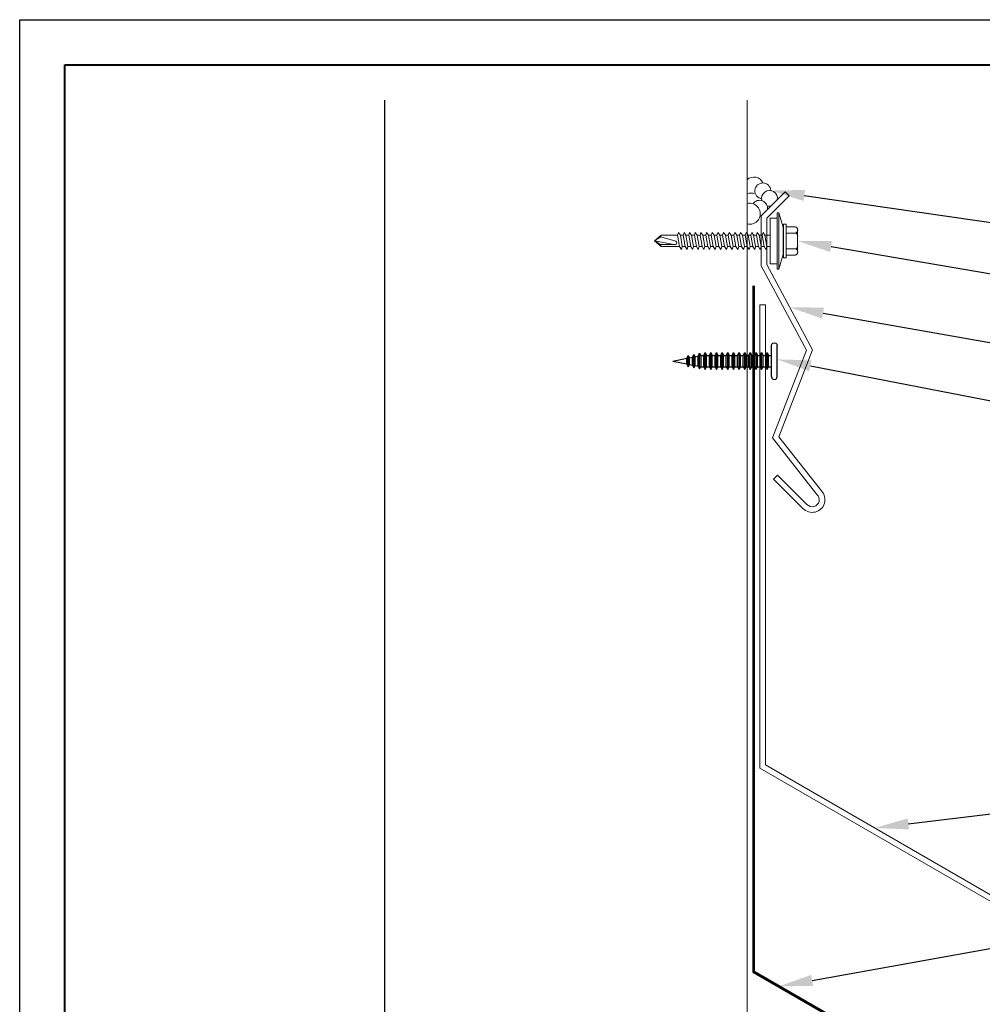
# Model space of a CAD drawing. Units: inches. Extents: x 982 to 1252, y 844 to 1113.
# Drawn here: x 1043 to 1053, y 915 to 926 of the extents above; entities that cross this region are included whole.
import ezdxf
from ezdxf import colors
from ezdxf.entities.mleader import LeaderData, LeaderLine
from ezdxf.math import Vec2, Vec3

# ---------------------------------------------------------------- set-up
doc = ezdxf.new("R2010")
doc.units = ezdxf.units.IN
doc.header["$LTSCALE"] = 48
doc.header["$MEASUREMENT"] = 0
doc.linetypes.add('DASHED', pattern=[0.75, 0.5, -0.25])
doc.layers.get('0').update_dxf_attribs({"lineweight": 13})
doc.layers.get('Defpoints').update_dxf_attribs({"color": 2, "lineweight": 30})
for name, color, linetype, lineweight in [('DimLeaders', 5, 'Continuous', 13), ('Fasteners', 1, 'Continuous', 5), ('Flashings', 4, 'Continuous', 9), ('Sealant', 220, 'Continuous', 5), ('TitleBlock', 7, 'Continuous', 13), ('Underlayment', 223, 'Continuous', 13), ('Wall', 43, 'Continuous', 13)]:
    doc.layers.add(name, color=color, linetype=linetype, lineweight=lineweight)
doc.styles.add('Handy', font='arial.ttf', dxfattribs={"width": 0.8})

# ---------------------------------------------------------------- blocks, each defined once
blk = doc.blocks.new('PANCAKE SCREW')
at = {"layer": 'Fasteners', "linetype": 'Continuous', "lineweight": -3}
for p, q in [((-0.203, 1.125), (-0.199, 1.141)), ((-0.199, 1.109), (-0.203, 1.125)), ((-0.199, 1.141), (-0.188, 1.152)), ((-0.188, 1.098), (-0.199, 1.109)), ((-0.188, 1.152), (-0.172, 1.156)), ((-0.172, 1.094), (-0.188, 1.098)), ((-0.149, 1.156), (-0.172, 1.156)), ((-0.149, 1.094), (-0.172, 1.094)), ((-0.086, 1.156), (-0.149, 1.156)), ((-0.086, 1.094), (-0.149, 1.094)), ((-0.105, 1.156), (-0.108, 1.156)), ((-0.101, 1.156), (-0.105, 1.156)), ((0, 1.156), (-0.086, 1.156)), ((0, 1.094), (-0.086, 1.094)), ((-0.063, 1.062), (-0.063, 1.094)), ((-0.031, 1.094), (-0.034, 1.094)), ((-0.02, 1.156), (-0.023, 1.156)), ((-0.016, 1.156), (-0.02, 1.156)), ((0.086, 1.156), (0, 1.156)), ((0.086, 1.094), (0, 1.094)), ((0.023, 1.156), (0.021, 1.156)), ((0.086, 1.156), (0.023, 1.156)), ((0.037, 1.094), (0.031, 1.094)), ((0.062, 1.094), (0.06, 1.094)), ((0.062, 1.062), (0.062, 1.094)), ((0.149, 1.156), (0.086, 1.156)), ((0.149, 1.094), (0.086, 1.094)), ((0.108, 1.156), (0.107, 1.156)), ((0.172, 1.156), (0.149, 1.156)), ((0.172, 1.094), (0.149, 1.094)), ((0.187, 1.152), (0.172, 1.156)), ((0.172, 1.094), (0.187, 1.098)), ((0.199, 1.141), (0.187, 1.152)), ((0.187, 1.098), (0.199, 1.109)), ((0.203, 1.125), (0.199, 1.141)), ((0.199, 1.109), (0.203, 1.125)), ((-0.094, 1.047), (-0.063, 1.062)), ((-0.081, 1.047), (-0.094, 1.047)), ((-0.063, 1.031), (-0.094, 1.047)), ((-0.094, 0.984), (-0.063, 1)), ((-0.081, 0.984), (-0.094, 0.984)), ((-0.063, 0.968), (-0.094, 0.984)), ((-0.047, 1.047), (-0.081, 1.047)), ((-0.047, 0.984), (-0.081, 0.984)), ((-0.054, 1.062), (-0.063, 1.062)), ((-0.063, 1), (-0.063, 1.031)), ((-0.054, 1.031), (-0.063, 1.031)), ((-0.054, 1), (-0.063, 1)), ((-0.031, 1.062), (-0.054, 1.062)), ((-0.031, 1.031), (-0.054, 1.031)), ((-0.031, 1), (-0.054, 1)), ((0, 1.047), (-0.047, 1.047)), ((0, 0.984), (-0.047, 0.984)), ((0, 1.062), (-0.031, 1.062)), ((0, 1.031), (-0.031, 1.031)), ((0, 1), (-0.031, 1)), ((0.031, 1.062), (0, 1.062)), ((0.047, 1.047), (0, 1.047)), ((0.031, 1.031), (0, 1.031)), ((0.031, 1), (0, 1)), ((0.047, 0.984), (0, 0.984)), ((0.054, 1.062), (0.031, 1.062)), ((0.054, 1.031), (0.031, 1.031)), ((0.054, 1), (0.031, 1)), ((0.081, 1.047), (0.047, 1.047)), ((0.081, 0.984), (0.047, 0.984)), ((0.062, 1.062), (0.054, 1.062)), ((0.062, 1.031), (0.054, 1.031)), ((0.062, 1), (0.054, 1)), ((0.094, 1.047), (0.062, 1.062)), ((0.062, 1.031), (0.094, 1.047)), ((0.062, 1), (0.062, 1.031)), ((0.094, 0.984), (0.062, 1)), ((0.062, 0.968), (0.094, 0.984)), ((0.094, 1.047), (0.081, 1.047)), ((0.094, 0.984), (0.081, 0.984)), ((-0.094, 0.922), (-0.063, 0.937)), ((-0.081, 0.922), (-0.094, 0.922)), ((-0.063, 0.906), (-0.094, 0.922)), ((-0.094, 0.859), (-0.063, 0.875)), ((-0.047, 0.922), (-0.081, 0.922)), ((-0.063, 0.937), (-0.063, 0.968)), ((-0.054, 0.937), (-0.063, 0.937)), ((-0.063, 0.875), (-0.063, 0.906)), ((-0.054, 0.906), (-0.063, 0.906)), ((-0.054, 0.968), (-0.063, 0.968)), ((-0.054, 0.875), (-0.063, 0.875)), ((-0.031, 0.968), (-0.054, 0.968)), ((-0.031, 0.937), (-0.054, 0.937)), ((-0.031, 0.906), (-0.054, 0.906)), ((-0.031, 0.875), (-0.054, 0.875)), ((0, 0.922), (-0.047, 0.922)), ((0, 0.968), (-0.031, 0.968)), ((0, 0.937), (-0.031, 0.937)), ((0, 0.906), (-0.031, 0.906)), ((0, 0.875), (-0.031, 0.875)), ((0.031, 0.968), (0, 0.968)), ((0.031, 0.937), (0, 0.937)), ((0.047, 0.922), (0, 0.922)), ((0.031, 0.906), (0, 0.906)), ((0.031, 0.875), (0, 0.875)), ((0.054, 0.968), (0.031, 0.968)), ((0.054, 0.937), (0.031, 0.937)), ((0.054, 0.906), (0.031, 0.906)), ((0.054, 0.875), (0.031, 0.875)), ((0.081, 0.922), (0.047, 0.922)), ((0.062, 0.968), (0.054, 0.968)), ((0.062, 0.937), (0.054, 0.937)), ((0.062, 0.906), (0.054, 0.906)), ((0.062, 0.875), (0.054, 0.875)), ((0.062, 0.937), (0.062, 0.968)), ((0.094, 0.922), (0.062, 0.937)), ((0.062, 0.875), (0.062, 0.906)), ((0.094, 0.859), (0.062, 0.875)), ((0.062, 0.906), (0.094, 0.922)), ((0.094, 0.922), (0.081, 0.922)), ((-0.081, 0.859), (-0.094, 0.859)), ((-0.063, 0.843), (-0.094, 0.859)), ((-0.094, 0.797), (-0.063, 0.812)), ((-0.081, 0.797), (-0.094, 0.797)), ((-0.063, 0.781), (-0.094, 0.797)), ((-0.047, 0.859), (-0.081, 0.859)), ((-0.047, 0.797), (-0.081, 0.797)), ((-0.063, 0.812), (-0.063, 0.843)), ((-0.054, 0.843), (-0.063, 0.843)), ((-0.054, 0.812), (-0.063, 0.812)), ((-0.063, 0.75), (-0.063, 0.781)), ((-0.054, 0.781), (-0.063, 0.781)), ((-0.031, 0.843), (-0.054, 0.843)), ((-0.031, 0.812), (-0.054, 0.812)), ((-0.031, 0.781), (-0.054, 0.781)), ((0, 0.859), (-0.047, 0.859)), ((0, 0.797), (-0.047, 0.797)), ((0, 0.843), (-0.031, 0.843)), ((0, 0.812), (-0.031, 0.812)), ((0, 0.781), (-0.031, 0.781)), ((0.047, 0.859), (0, 0.859)), ((0.031, 0.843), (0, 0.843)), ((0.031, 0.812), (0, 0.812)), ((0.047, 0.797), (0, 0.797)), ((0.031, 0.781), (0, 0.781)), ((0.054, 0.843), (0.031, 0.843)), ((0.054, 0.812), (0.031, 0.812)), ((0.054, 0.781), (0.031, 0.781)), ((0.081, 0.859), (0.047, 0.859)), ((0.081, 0.797), (0.047, 0.797)), ((0.062, 0.843), (0.054, 0.843)), ((0.062, 0.812), (0.054, 0.812)), ((0.062, 0.781), (0.054, 0.781)), ((0.062, 0.843), (0.094, 0.859)), ((0.062, 0.812), (0.062, 0.843)), ((0.094, 0.797), (0.062, 0.812)), ((0.062, 0.781), (0.094, 0.797)), ((0.062, 0.75), (0.062, 0.781)), ((0.094, 0.859), (0.081, 0.859)), ((0.094, 0.797), (0.081, 0.797)), ((-0.094, 0.734), (-0.063, 0.75)), ((-0.081, 0.734), (-0.094, 0.734)), ((-0.063, 0.718), (-0.094, 0.734)), ((-0.094, 0.671), (-0.063, 0.687)), ((-0.081, 0.672), (-0.094, 0.671)), ((-0.063, 0.656), (-0.094, 0.671)), ((-0.047, 0.734), (-0.081, 0.734)), ((-0.047, 0.672), (-0.081, 0.672)), ((-0.054, 0.75), (-0.063, 0.75)), ((-0.063, 0.687), (-0.063, 0.718)), ((-0.054, 0.718), (-0.063, 0.718)), ((-0.063, 0.625), (-0.063, 0.656)), ((-0.054, 0.687), (-0.063, 0.687)), ((-0.054, 0.656), (-0.063, 0.656)), ((-0.031, 0.75), (-0.054, 0.75)), ((-0.031, 0.718), (-0.054, 0.718)), ((-0.031, 0.687), (-0.054, 0.687)), ((-0.031, 0.656), (-0.054, 0.656)), ((0, 0.734), (-0.047, 0.734)), ((0, 0.672), (-0.047, 0.672)), ((0, 0.75), (-0.031, 0.75)), ((0, 0.718), (-0.031, 0.718)), ((0, 0.687), (-0.031, 0.687)), ((0, 0.656), (-0.031, 0.656)), ((0.031, 0.75), (0, 0.75)), ((0.047, 0.734), (0, 0.734)), ((0.031, 0.718), (0, 0.718)), ((0.031, 0.687), (0, 0.687)), ((0.047, 0.671), (0, 0.672)), ((0.031, 0.656), (0, 0.656)), ((0.054, 0.75), (0.031, 0.75)), ((0.054, 0.718), (0.031, 0.718)), ((0.054, 0.687), (0.031, 0.687)), ((0.054, 0.656), (0.031, 0.656)), ((0.081, 0.734), (0.047, 0.734)), ((0.081, 0.672), (0.047, 0.671)), ((0.062, 0.75), (0.054, 0.75)), ((0.062, 0.718), (0.054, 0.718)), ((0.062, 0.687), (0.054, 0.687)), ((0.062, 0.656), (0.054, 0.656)), ((0.094, 0.734), (0.062, 0.75)), ((0.062, 0.718), (0.094, 0.734)), ((0.062, 0.687), (0.062, 0.718)), ((0.094, 0.671), (0.062, 0.687)), ((0.062, 0.656), (0.094, 0.671)), ((0.062, 0.625), (0.062, 0.656)), ((0.094, 0.734), (0.081, 0.734)), ((0.094, 0.671), (0.081, 0.672)), ((-0.094, 0.609), (-0.063, 0.625)), ((-0.081, 0.609), (-0.094, 0.609)), ((-0.063, 0.593), (-0.094, 0.609)), ((-0.094, 0.546), (-0.063, 0.562)), ((-0.081, 0.547), (-0.094, 0.546)), ((-0.063, 0.531), (-0.094, 0.546)), ((-0.047, 0.609), (-0.081, 0.609)), ((-0.047, 0.547), (-0.081, 0.547)), ((-0.054, 0.625), (-0.063, 0.625)), ((-0.063, 0.562), (-0.063, 0.593)), ((-0.054, 0.593), (-0.063, 0.593)), ((-0.054, 0.562), (-0.063, 0.562)), ((-0.031, 0.625), (-0.054, 0.625)), ((-0.031, 0.593), (-0.054, 0.593)), ((-0.031, 0.562), (-0.054, 0.562)), ((0, 0.609), (-0.047, 0.609)), ((0, 0.547), (-0.047, 0.547)), ((0, 0.625), (-0.031, 0.625)), ((0, 0.593), (-0.031, 0.593)), ((0, 0.562), (-0.031, 0.562)), ((0.031, 0.625), (0, 0.625)), ((0.047, 0.609), (0, 0.609)), ((0.031, 0.593), (0, 0.593)), ((0.031, 0.562), (0, 0.562)), ((0.047, 0.546), (0, 0.547)), ((0.054, 0.625), (0.031, 0.625)), ((0.054, 0.593), (0.031, 0.593)), ((0.054, 0.562), (0.031, 0.562)), ((0.081, 0.609), (0.047, 0.609)), ((0.081, 0.546), (0.047, 0.546)), ((0.062, 0.625), (0.054, 0.625)), ((0.062, 0.593), (0.054, 0.593)), ((0.062, 0.562), (0.054, 0.562)), ((0.094, 0.609), (0.062, 0.625)), ((0.062, 0.562), (0.062, 0.593)), ((0.094, 0.546), (0.062, 0.562)), ((0.062, 0.531), (0.094, 0.546)), ((0.062, 0.593), (0.094, 0.609)), ((0.094, 0.609), (0.081, 0.609)), ((0.094, 0.546), (0.081, 0.546)), ((-0.094, 0.484), (-0.063, 0.5)), ((-0.081, 0.484), (-0.094, 0.484)), ((-0.063, 0.468), (-0.094, 0.484)), ((-0.094, 0.422), (-0.063, 0.437)), ((-0.047, 0.484), (-0.081, 0.484)), ((-0.063, 0.5), (-0.063, 0.531)), ((-0.054, 0.531), (-0.063, 0.531)), ((-0.054, 0.5), (-0.063, 0.5)), ((-0.063, 0.437), (-0.063, 0.468)), ((-0.054, 0.468), (-0.063, 0.468)), ((-0.054, 0.437), (-0.063, 0.437)), ((-0.031, 0.531), (-0.054, 0.531)), ((-0.031, 0.5), (-0.054, 0.5)), ((-0.031, 0.468), (-0.054, 0.468)), ((-0.031, 0.437), (-0.054, 0.437)), ((0, 0.484), (-0.047, 0.484)), ((0, 0.531), (-0.031, 0.531)), ((0, 0.5), (-0.031, 0.5)), ((0, 0.468), (-0.031, 0.468)), ((0, 0.437), (-0.031, 0.437)), ((0.031, 0.531), (0, 0.531)), ((0.031, 0.5), (0, 0.5)), ((0.047, 0.484), (0, 0.484)), ((0.031, 0.468), (0, 0.468)), ((0.031, 0.437), (0, 0.437)), ((0.054, 0.531), (0.031, 0.531)), ((0.054, 0.5), (0.031, 0.5)), ((0.054, 0.468), (0.031, 0.468)), ((0.054, 0.437), (0.031, 0.437)), ((0.081, 0.484), (0.047, 0.484)), ((0.062, 0.531), (0.054, 0.531)), ((0.062, 0.5), (0.054, 0.5)), ((0.062, 0.468), (0.054, 0.468)), ((0.062, 0.437), (0.054, 0.437)), ((0.062, 0.5), (0.062, 0.531)), ((0.062, 0.437), (0.062, 0.468)), ((0.094, 0.422), (0.062, 0.437)), ((0.094, 0.484), (0.062, 0.5)), ((0.062, 0.468), (0.094, 0.484)), ((0.094, 0.484), (0.081, 0.484)), ((-0.081, 0.422), (-0.094, 0.422)), ((-0.063, 0.406), (-0.094, 0.422)), ((-0.094, 0.359), (-0.063, 0.375)), ((-0.081, 0.359), (-0.094, 0.359)), ((-0.063, 0.343), (-0.094, 0.359)), ((-0.047, 0.421), (-0.081, 0.422)), ((-0.047, 0.359), (-0.081, 0.359)), ((-0.063, 0.375), (-0.063, 0.406)), ((-0.054, 0.406), (-0.063, 0.406)), ((-0.054, 0.375), (-0.063, 0.375)), ((-0.063, 0.309), (-0.063, 0.343)), ((-0.054, 0.343), (-0.063, 0.343)), ((-0.031, 0.406), (-0.054, 0.406)), ((-0.031, 0.375), (-0.054, 0.375)), ((-0.031, 0.343), (-0.054, 0.343)), ((0, 0.422), (-0.047, 0.421)), ((0, 0.359), (-0.047, 0.359)), ((0, 0.406), (-0.031, 0.406)), ((0, 0.375), (-0.031, 0.375)), ((0, 0.343), (-0.031, 0.343)), ((0.047, 0.422), (0, 0.422)), ((0.031, 0.406), (0, 0.406)), ((0.031, 0.375), (0, 0.375)), ((0.047, 0.359), (0, 0.359)), ((0.031, 0.343), (0, 0.343)), ((0.054, 0.406), (0.031, 0.406)), ((0.054, 0.375), (0.031, 0.375)), ((0.054, 0.343), (0.031, 0.343)), ((0.081, 0.422), (0.047, 0.422)), ((0.081, 0.359), (0.047, 0.359)), ((0.062, 0.406), (0.054, 0.406)), ((0.062, 0.375), (0.054, 0.375)), ((0.062, 0.343), (0.054, 0.343)), ((0.062, 0.343), (0.094, 0.359)), ((0.062, 0.309), (0.062, 0.343)), ((0.062, 0.406), (0.094, 0.422)), ((0.062, 0.375), (0.062, 0.406)), ((0.094, 0.359), (0.062, 0.375)), ((0.094, 0.422), (0.081, 0.422)), ((0.094, 0.359), (0.081, 0.359)), ((-0.087, 0.297), (-0.063, 0.309)), ((-0.056, 0.281), (-0.087, 0.297)), ((-0.076, 0.297), (-0.087, 0.297)), ((-0.044, 0.297), (-0.076, 0.297)), ((-0.075, 0.234), (-0.049, 0.247)), ((-0.065, 0.234), (-0.075, 0.234)), ((-0.044, 0.218), (-0.075, 0.234)), ((-0.037, 0.234), (-0.065, 0.234)), ((-0.063, 0.309), (0.062, 0.309)), ((-0.049, 0.281), (-0.056, 0.281)), ((-0.049, 0.247), (-0.056, 0.281)), ((-0.028, 0.281), (-0.049, 0.281)), ((-0.043, 0.247), (-0.049, 0.247)), ((0, 0.297), (-0.044, 0.297)), ((-0.037, 0.184), (-0.044, 0.218)), ((-0.038, 0.218), (-0.044, 0.218)), ((-0.025, 0.247), (-0.043, 0.247)), ((-0.022, 0.218), (-0.038, 0.218)), ((0, 0.234), (-0.037, 0.234)), ((0, 0.281), (-0.028, 0.281)), ((0, 0.247), (-0.025, 0.247)), ((0, 0.218), (-0.022, 0.218)), ((0.044, 0.297), (0, 0.297)), ((0.028, 0.281), (0, 0.281)), ((0.025, 0.247), (0, 0.247)), ((0.037, 0.234), (0, 0.234)), ((0.022, 0.218), (0, 0.218)), ((0.038, 0.218), (0.022, 0.218)), ((0.043, 0.247), (0.025, 0.247)), ((0.049, 0.281), (0.028, 0.281)), ((0.065, 0.234), (0.037, 0.234)), ((0.037, 0.184), (0.044, 0.218)), ((0.044, 0.218), (0.038, 0.218)), ((0.049, 0.247), (0.043, 0.247)), ((0.076, 0.297), (0.044, 0.297)), ((0.044, 0.218), (0.075, 0.234)), ((0.049, 0.247), (0.056, 0.281)), ((0.056, 0.281), (0.049, 0.281)), ((0.075, 0.234), (0.049, 0.247)), ((0.056, 0.281), (0.087, 0.297)), ((0.087, 0.297), (0.062, 0.309)), ((0.075, 0.234), (0.065, 0.234)), ((0.087, 0.297), (0.076, 0.297)), ((-0.062, 0.172), (-0.037, 0.184)), ((-0.054, 0.172), (-0.062, 0.172)), ((-0.031, 0.156), (-0.062, 0.172)), ((-0.031, 0.172), (-0.054, 0.172)), ((-0.032, 0.184), (-0.037, 0.184)), ((-0.018, 0.184), (-0.032, 0.184)), ((0, 0.172), (-0.031, 0.172)), ((0, 0), (-0.031, 0.156)), ((-0.027, 0.156), (-0.031, 0.156)), ((-0.016, 0.156), (-0.027, 0.156)), ((0, 0.184), (-0.018, 0.184)), ((0, 0.156), (-0.016, 0.156)), ((0.018, 0.184), (0, 0.184)), ((0.031, 0.171), (0, 0.172)), ((0, 0), (0.031, 0.156)), ((0.016, 0.156), (0, 0.156)), ((0.027, 0.156), (0.016, 0.156)), ((0.032, 0.184), (0.018, 0.184)), ((0.031, 0.156), (0.027, 0.156)), ((0.031, 0.156), (0.062, 0.172)), ((0.054, 0.172), (0.031, 0.171)), ((0.037, 0.184), (0.032, 0.184)), ((0.062, 0.172), (0.037, 0.184)), ((0.062, 0.172), (0.054, 0.172))]:
    blk.add_line(p, q, dxfattribs=at)
blk = doc.blocks.new('*U31')
at = {"layer": 'Fasteners'}
for p, q in [((-0.158, -0.249), (-0.158, -0.151)), ((-0.13, -0.124), (-0.118, -0.124)), ((-0.118, -0.124), (0.112, -0.124)), ((-0.09, -0.249), (-0.09, -0.151)), ((-0.062, -0.124), (0.056, -0.124)), ((0.084, -0.249), (0.084, -0.151)), ((0.112, -0.124), (0.125, -0.124)), ((0.153, -0.249), (0.153, -0.151)), ((-0.315, -0.332), (-0.155, -0.285)), ((-0.155, -0.285), (0.149, -0.285)), ((0.31, -0.332), (0.149, -0.285)), ((-0.065, -0.486), (-0.097, -0.507)), ((-0.065, -0.517), (-0.097, -0.507)), ((0.06, -0.464), (-0.065, -0.486)), ((0.06, -0.495), (-0.065, -0.517)), ((0.06, -0.526), (-0.065, -0.548)), ((0.091, -0.474), (0.06, -0.464)), ((0.091, -0.474), (0.06, -0.495)), ((0.091, -0.537), (0.06, -0.526)), ((0.091, -0.537), (0.06, -0.558)), ((-0.065, -0.548), (-0.097, -0.57)), ((-0.065, -0.58), (-0.097, -0.57)), ((-0.065, -0.611), (-0.097, -0.632)), ((-0.065, -0.642), (-0.097, -0.632)), ((0.06, -0.558), (-0.065, -0.58)), ((0.06, -0.589), (-0.065, -0.611)), ((0.06, -0.62), (-0.065, -0.642)), ((0.06, -0.651), (-0.065, -0.673)), ((0.091, -0.599), (0.06, -0.589)), ((0.091, -0.599), (0.06, -0.62)), ((0.091, -0.662), (0.06, -0.651)), ((-0.065, -0.673), (-0.097, -0.695)), ((-0.065, -0.705), (-0.097, -0.695)), ((-0.065, -0.736), (-0.097, -0.757)), ((-0.065, -0.767), (-0.097, -0.757)), ((0.06, -0.683), (-0.065, -0.705)), ((0.06, -0.714), (-0.065, -0.736)), ((0.06, -0.745), (-0.065, -0.767)), ((0.091, -0.662), (0.06, -0.683)), ((0.091, -0.724), (0.06, -0.714)), ((0.091, -0.724), (0.06, -0.745)), ((-0.065, -0.798), (-0.097, -0.82)), ((-0.065, -0.83), (-0.097, -0.82)), ((-0.065, -0.861), (-0.097, -0.882)), ((0.06, -0.776), (-0.065, -0.798)), ((0.06, -0.808), (-0.065, -0.83)), ((0.06, -0.839), (-0.065, -0.861)), ((0.06, -0.87), (-0.065, -0.892)), ((0.091, -0.787), (0.06, -0.776)), ((0.091, -0.787), (0.06, -0.808)), ((0.091, -0.849), (0.06, -0.839)), ((0.091, -0.849), (0.06, -0.87)), ((-0.065, -0.892), (-0.097, -0.882)), ((-0.065, -0.923), (-0.097, -0.945)), ((-0.065, -0.955), (-0.097, -0.945)), ((0.06, -0.901), (-0.065, -0.923)), ((0.06, -0.933), (-0.065, -0.955)), ((0.06, -0.964), (-0.065, -0.986)), ((0.091, -0.912), (0.06, -0.901)), ((0.091, -0.912), (0.06, -0.933)), ((0.091, -0.974), (0.06, -0.964)), ((0.091, -0.974), (0.06, -0.995)), ((-0.065, -0.986), (-0.097, -1.007)), ((-0.065, -1.017), (-0.097, -1.007)), ((-0.065, -1.048), (-0.097, -1.07)), ((-0.065, -1.08), (-0.097, -1.07)), ((0.06, -0.995), (-0.065, -1.017)), ((0.06, -1.026), (-0.065, -1.048)), ((0.06, -1.058), (-0.065, -1.08)), ((0.06, -1.089), (-0.065, -1.111)), ((0.091, -1.037), (0.06, -1.026)), ((0.091, -1.037), (0.06, -1.058)), ((0.091, -1.099), (0.06, -1.089)), ((-0.065, -1.111), (-0.097, -1.132)), ((-0.065, -1.142), (-0.097, -1.132)), ((-0.065, -1.173), (-0.097, -1.195)), ((-0.065, -1.205), (-0.097, -1.195)), ((0.06, -1.12), (-0.065, -1.142)), ((0.06, -1.151), (-0.065, -1.173)), ((0.06, -1.183), (-0.065, -1.205)), ((0.091, -1.099), (0.06, -1.12)), ((0.091, -1.162), (0.06, -1.151)), ((0.091, -1.162), (0.06, -1.183)), ((-0.065, -1.236), (-0.097, -1.257)), ((-0.065, -1.267), (-0.097, -1.257)), ((-0.065, -1.298), (-0.097, -1.32)), ((0.06, -1.214), (-0.065, -1.236)), ((0.06, -1.245), (-0.065, -1.267)), ((0.06, -1.276), (-0.065, -1.298)), ((0.06, -1.308), (-0.065, -1.33)), ((0.091, -1.224), (0.06, -1.214)), ((0.091, -1.224), (0.06, -1.245)), ((0.091, -1.287), (0.06, -1.276)), ((0.091, -1.287), (0.06, -1.308)), ((-0.065, -1.33), (-0.097, -1.32)), ((-0.065, -1.361), (-0.097, -1.382)), ((-0.065, -1.392), (-0.097, -1.382)), ((0.06, -1.339), (-0.065, -1.361)), ((0.06, -1.37), (-0.065, -1.392)), ((0.06, -1.401), (-0.065, -1.423)), ((0.091, -1.349), (0.06, -1.339)), ((0.091, -1.349), (0.06, -1.37)), ((0.091, -1.412), (0.06, -1.401)), ((0.091, -1.412), (0.06, -1.433)), ((-0.065, -1.423), (-0.097, -1.445)), ((-0.065, -1.455), (-0.097, -1.445)), ((0.06, -1.433), (-0.065, -1.455)), ((-0.047, -1.64), (-0.002, -1.474)), ((-0.003, -1.71), (0.037, -1.494)), ((0.037, -1.477), (0.037, -1.641)), ((-0.065, -1.635), (-0.003, -1.71)), ((0.06, -1.635), (-0.003, -1.71)), ((-0.047, -1.64), (-0.003, -1.71)), ((0.037, -1.641), (-0.003, -1.71))]:
    blk.add_line(p, q, dxfattribs=at)
blk.add_lwpolyline([(-0.182, -0.249), (0.177, -0.249, -0.414214), (0.185, -0.257), (0.185, -0.281), (-0.19, -0.281), (-0.19, -0.257, -0.414214)], format="xyb", close=True, dxfattribs=at)
for points in [[(-0.315, -0.332), (0.31, -0.332), (0.31, -0.351), (-0.315, -0.351)], [(-0.257, -0.351), (0.251, -0.351), (0.251, -0.428), (-0.257, -0.428)]]:
    blk.add_lwpolyline(points, close=True, dxfattribs=at)
for points in [[(-0.065, -0.486), (-0.065, -0.428), (0.06, -0.428), (0.06, -0.464)], [(-0.065, -0.548), (-0.065, -0.517)], [(0.06, -0.495), (0.06, -0.526)], [(-0.065, -0.611), (-0.065, -0.58)], [(-0.065, -0.673), (-0.065, -0.642)], [(0.06, -0.558), (0.06, -0.589)], [(0.06, -0.62), (0.06, -0.651)], [(-0.065, -0.736), (-0.065, -0.705)], [(0.06, -0.683), (0.06, -0.714)], [(0.06, -0.745), (0.06, -0.776)], [(-0.065, -0.798), (-0.065, -0.767)], [(-0.065, -0.861), (-0.065, -0.83)], [(0.06, -0.808), (0.06, -0.839)], [(0.06, -0.87), (0.06, -0.901)], [(-0.065, -0.923), (-0.065, -0.892)], [(-0.065, -0.986), (-0.065, -0.955)], [(0.06, -0.933), (0.06, -0.964)], [(-0.065, -1.048), (-0.065, -1.017)], [(-0.065, -1.111), (-0.065, -1.08)], [(0.06, -0.995), (0.06, -1.026)], [(0.06, -1.058), (0.06, -1.089)], [(-0.065, -1.173), (-0.065, -1.142)], [(0.06, -1.12), (0.06, -1.151)], [(0.06, -1.183), (0.06, -1.214)], [(-0.065, -1.236), (-0.065, -1.205)], [(-0.065, -1.298), (-0.065, -1.267)], [(0.06, -1.245), (0.06, -1.276)], [(0.06, -1.308), (0.06, -1.339)], [(-0.065, -1.361), (-0.065, -1.33)], [(-0.065, -1.423), (-0.065, -1.392)], [(0.06, -1.37), (0.06, -1.401)], [(-0.065, -1.635), (-0.065, -1.455)], [(0.06, -1.433), (0.06, -1.635)]]:
    blk.add_lwpolyline(points, dxfattribs=at)
for centre, radius, start, end in [((-0.13, -0.151), 0.0279, 90, 180), ((-0.118, -0.151), 0.0279, 0, 90), ((-0.062, -0.151), 0.0279, 90, 180), ((0.056, -0.151), 0.0279, 0, 90), ((0.112, -0.151), 0.0279, 90, 180), ((0.125, -0.151), 0.0279, 0, 90), ((0.017, -1.485), 0.0221, 21.7331, 149.3815), ((-0.003, -1.444), 0.201, 251.9118, 257.2497), ((-0.003, -1.444), 0.201, 281.4429, 288.0882)]:
    blk.add_arc(centre, radius, start, end, dxfattribs=at)
blk = doc.blocks.new('Title Block ML200')
at = {"lineweight": 40}
blk.add_lwpolyline([(0, 0), (30.259, 0), (30.259, -22.402), (0, -22.402)], close=True, dxfattribs=at)

msp = doc.modelspace()

# ---------------------------------------------------------------- linework, layer by layer
at = {"layer": 'Defpoints', "color": 2}
msp.add_lwpolyline([(1042.8063, 926.3473), (1074.06527, 926.3473), (1074.06527, 902.94515), (1042.8063, 902.94515)], close=True, dxfattribs=at)
at = {"layer": 'Flashings'}
for points in [[(1051.68871, 921.12647, -1.00108507), (1051.48463, 920.93273), (1051.15921, 921.25816), (1051.2034, 921.30235), (1051.52883, 920.97693, 1.04639675), (1051.63966, 921.08774), (1051.14571, 921.71332), (1051.52237, 922.68445), (1051.02065, 923.61852), (1051.02065, 924.17292), (1051.28735, 924.43962), (1051.33155, 924.39543), (1051.08315, 924.14703), (1051.08315, 923.63425), (1051.59105, 922.68868), (1051.2169, 921.72402)], [(1056.91677, 914.48239), (1056.34832, 914.81059), (1056.37957, 914.86472), (1056.94946, 914.53567, 1.00933856), (1056.98856, 914.60075), (1051.00555, 918.05505), (1051.00555, 923.18867), (1051.06805, 923.18867), (1051.06805, 918.09113), (1057.02025, 914.65463, -1.00933856)]]:
    msp.add_lwpolyline(points, format="xyb", close=True, dxfattribs=at)
at = {"layer": 'Sealant'}
for centre, radius, start, end in [((1050.93976, 924.49502), 0.10913, 23.335891, 133.438102), ((1051.03976, 924.45062), 0.08763, 2.303374, 261.120905), ((1050.91518, 924.19352), 0.23356, 79.818203, 102.477146), ((1051.11379, 924.36757), 0.08763, 349.994874, 196.683354), ((1050.89415, 924.19724), 0.11685, 255.414629, 104.585371), ((1051.0035, 924.25885), 0.08763, 348.714877, 145.788972), ((1051.11379, 924.36757), 0.08763, 252.49927, 280.005126), ((1051.0035, 924.25885), 0.08763, 273.005667, 281.285123)]:
    msp.add_arc(centre, radius, start, end, dxfattribs=at)
at = {"layer": 'Underlayment', "linetype": 'DASHED', "const_width": 0.03125}
msp.add_lwpolyline([(1050.93739, 923.40001), (1050.93739, 915.79863), (1061.19161, 909.87835)], dxfattribs=at)
at = {"layer": 'Wall', "linetype": 'Continuous', "lineweight": -3}
msp.add_line((1046.85241, 908.26286), (1046.85241, 925.45731), dxfattribs=at)
at = {"layer": 'Wall'}
msp.add_line((1050.86472, 908.26286), (1050.86472, 925.45731), dxfattribs=at)

# ---------------------------------------------------------------- block references
at = {"layer": 'Fasteners', "ltscale": 10, "rotation": 270.0000000000023}
msp.add_blockref('*U31', (1051.54878, 923.89322), dxfattribs=at)
at = {"layer": 'Fasteners', "rotation": 270.0037776366837}
msp.add_blockref('PANCAKE SCREW', (1050.04221, 922.56448), dxfattribs=at)
at = {"layer": 'TitleBlock'}
msp.add_blockref('Title Block ML200', (1043.3063, 925.8473), dxfattribs=at)

# ---------------------------------------------------------------- leaders
at = {"layer": 'DimLeaders'}
ml = msp.add_multileader_mtext('Standard', dxfattribs=at)
ml.set_content('APPROVED SEALANT', color=256, style='Handy')
ml.set_leader_properties()
ml.build(insert=Vec2(0, 0))
ml.multileader.update_dxf_attribs({"text_top_attachment_type": 10, "dogleg_length": 0.375, "arrow_head_size": 0.375})
ctx = ml.context
ctx.base_point, ctx.char_height, ctx.arrow_head_size, ctx.landing_gap_size, ctx.plane_origin = Vec3(1065.67394, 922.39597), 0.3125, 0.375, 0.125, Vec3(1050.86472, 925.45731)
notes = []
notes.append((ctx, [(0, (1, 1, 0), (1065.29894, 922.39597), (1, 0), 0.375, [(0, [(1051.12731, 924.45415)], 0, [])])]))
ctx.mtext.insert, ctx.mtext.flow_direction = Vec3(1065.79894, 922.55489), 5
ml = msp.add_multileader_mtext('Standard', dxfattribs=at)
ml.set_content('FASTENERS, 12" O.C.', color=256, style='Handy')
ml.set_leader_properties()
ml.build(insert=Vec2(0, 0))
ml.multileader.update_dxf_attribs({"text_top_attachment_type": 10, "dogleg_length": 0.375, "arrow_head_size": 0.375})
ctx = ml.context
ctx.base_point, ctx.char_height, ctx.arrow_head_size, ctx.landing_gap_size, ctx.plane_origin = Vec3(1065.67394, 921.54436), 0.3125, 0.375, 0.125, Vec3(1051.33155, 924.39543)
notes.append((ctx, [(0, (1, 1, 0), (1065.29894, 921.54436), (1, 0), 0.375, [(0, [(1051.42524, 923.8961)], 0, [])])]))
ctx.mtext.insert, ctx.mtext.flow_direction = Vec3(1065.79894, 921.73152), 5
ml = msp.add_multileader_mtext('Standard', dxfattribs=at)
ml.set_content('COUNTERFLASHING', color=256, style='Handy')
ml.set_leader_properties()
ml.build(insert=Vec2(0, 0))
ml.multileader.update_dxf_attribs({"text_top_attachment_type": 10, "dogleg_length": 0.375, "arrow_head_size": 0.375})
ctx = ml.context
ctx.base_point, ctx.char_height, ctx.arrow_head_size, ctx.landing_gap_size, ctx.plane_origin = Vec3(1065.67394, 920.69274), 0.3125, 0.375, 0.125, Vec3(1051.3371, 923.16146)
notes.append((ctx, [(0, (1, 1, 0), (1065.29894, 920.69274), (1, 0), 0.375, [(0, [(1051.3371, 923.16146)], 0, [])])]))
ctx.mtext.insert, ctx.mtext.flow_direction = Vec3(1065.79894, 920.85166), 5
ml = msp.add_multileader_mtext('Standard', dxfattribs=at)
ml.set_content('FASTENERS, 12" O.C.', color=256, style='Handy')
ml.set_leader_properties()
ml.build(insert=Vec2(0, 0))
ml.multileader.update_dxf_attribs({"text_top_attachment_type": 10, "dogleg_length": 0.375, "arrow_head_size": 0.375})
ctx = ml.context
ctx.base_point, ctx.char_height, ctx.arrow_head_size, ctx.landing_gap_size, ctx.plane_origin = Vec3(1065.67394, 919.84113), 0.3125, 0.375, 0.125, Vec3(1051.06805, 922.04236)
notes.append((ctx, [(0, (1, 1, 0), (1065.29894, 919.84113), (1, 0), 0.375, [(0, [(1051.19849, 922.58408)], 0, [])])]))
ctx.mtext.insert, ctx.mtext.flow_direction = Vec3(1065.79894, 920.02828), 5
ml = msp.add_multileader_mtext('Standard', dxfattribs=at)
ml.set_content('HEADWALL FLASHING', color=256, style='Handy')
ml.set_leader_properties()
ml.build(insert=Vec2(0, 0))
ml.multileader.update_dxf_attribs({"text_top_attachment_type": 10, "dogleg_length": 0.375, "arrow_head_size": 0.375})
ctx = ml.context
ctx.base_point, ctx.char_height, ctx.arrow_head_size, ctx.landing_gap_size, ctx.plane_origin = Vec3(1065.67394, 918.98951), 0.3125, 0.375, 0.125, Vec3(1054.04415, 916.37288)
notes.append((ctx, [(0, (1, 1, 0), (1065.29894, 918.98951), (1, 0), 0.375, [(0, [(1052.27946, 917.39172)], 0, [])])]))
ctx.mtext.insert, ctx.mtext.flow_direction = Vec3(1065.79894, 919.14842), 5
ml = msp.add_multileader_mtext('Standard', dxfattribs=at)
ml.set_content('APPROVED UNDERLAYMENT', color=256, style='Handy')
ml.set_leader_properties()
ml.build(insert=Vec2(0, 0))
ml.multileader.update_dxf_attribs({"text_top_attachment_type": 10, "dogleg_length": 0.375, "arrow_head_size": 0.375})
ctx = ml.context
ctx.base_point, ctx.char_height, ctx.arrow_head_size, ctx.landing_gap_size, ctx.plane_origin = Vec3(1065.67394, 918.16635), 0.3125, 0.375, 0.125, Vec3(1051.70175, 915.24013)
notes.append((ctx, [(0, (1, 1, 0), (1065.29894, 918.16635), (1, 0), 0.375, [(0, [(1051.21699, 915.6372)], 0, [])])]))
ctx.mtext.insert, ctx.mtext.flow_direction = Vec3(1065.79894, 918.32527), 5
for ctx, leaders in notes:
    for number, flags, end, landing, length, lines in leaders:
        leader = LeaderData()
        leader.index, (leader.has_last_leader_line, leader.has_dogleg_vector, leader.attachment_direction) = number, flags
        leader.last_leader_point, leader.dogleg_vector, leader.dogleg_length = Vec3(end), Vec3(landing), length
        for number, points, colour, breaks in lines:
            line = LeaderLine()
            line.index, line.vertices, line.color, line.breaks = number, Vec3.list(points), colors.encode_raw_color(colour), breaks
            leader.lines.append(line)
        ctx.leaders.append(leader)

doc.saveas('drawing.dxf')
